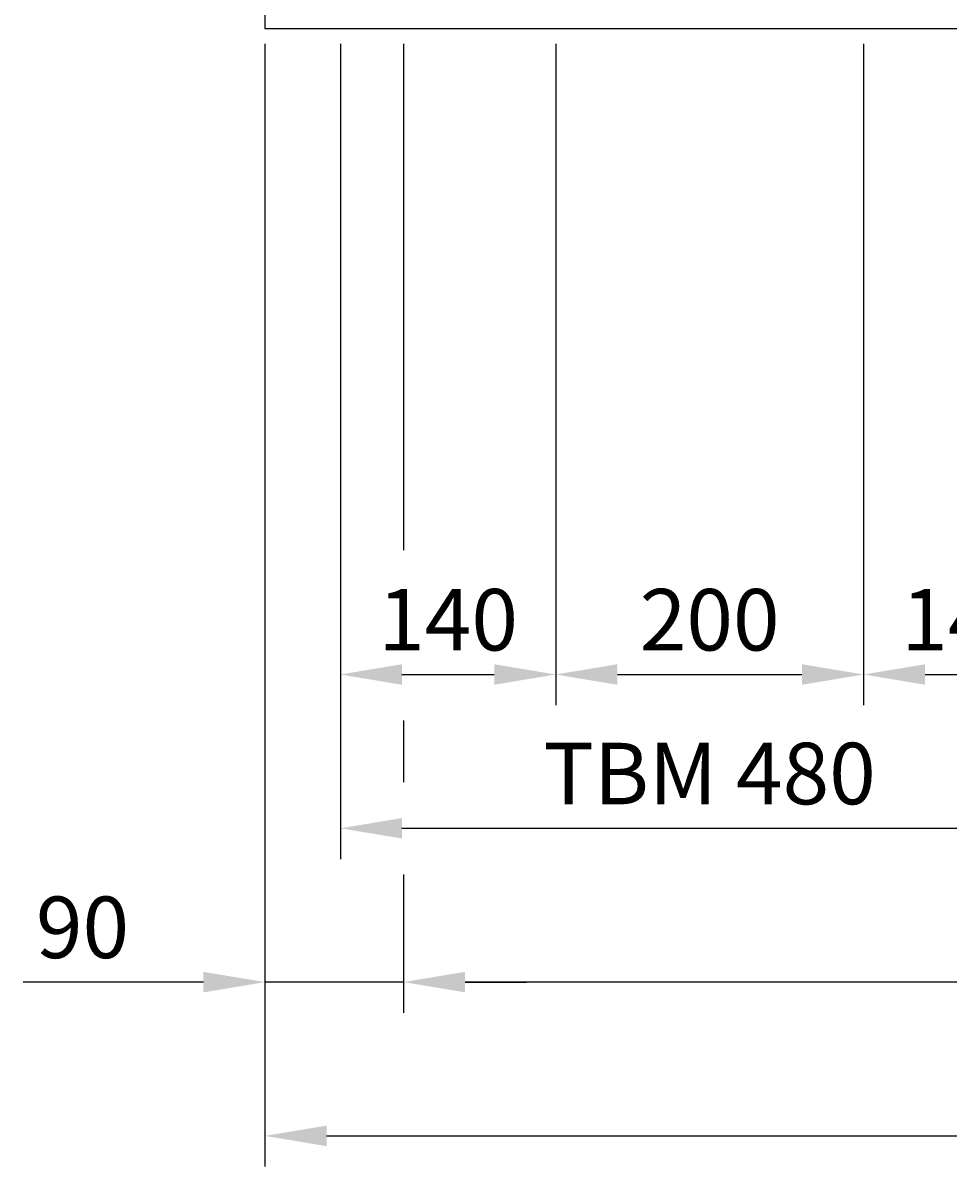
# Model space of a CAD drawing. Units: millimetres. Extents: x -157 to 2706, y -749 to 2857.
# Drawn here: x -157 to 444, y -749 to 4 of the extents above; entities that cross this region are included whole.
import ezdxf

# ---------------------------------------------------------------- set-up
doc = ezdxf.new("R2010")
doc.units = ezdxf.units.MM
doc.header["$PDMODE"] = 35
doc.header["$PDSIZE"] = 1
doc.layers.add('Bemaßung', color=94, linetype='Continuous', lineweight=13)
doc.layers.add('Linie breit', color=7, linetype='Continuous', lineweight=25)
doc.styles.add('Peine', font='arial.ttf')
doc.dimstyles.new('Peine', dxfattribs={"dimscale": 0, "dimtxt": 2.5, "dimasz": 2.5, "dimexe": 1.25, "dimexo": 0.625, "dimtad": 1, "dimdec": 4, "dimtxsty": 'Peine', "dimcen": 2.5, "dimazin": 2, "dimtfac": 1, "dimtdec": 4, "dimtmove": 0, "dimatfit": 2, "dimfxl": 1, "dimarcsym": 0})

# ---------------------------------------------------------------- blocks, each defined once
blk = doc.blocks.new('*D0')
at = {"layer": 'Bemaßung', "color": 0, "lineweight": -2, "transparency": 16777216}
for p, q in [((-2951, -10), (-2951, -440)), ((-2811, -10), (-2811, -440)), ((-2911, -420), (-2851, -420))]:
    blk.add_line(p, q, dxfattribs=at)
at = {"layer": 'Bemaßung', "color": 0, "transparency": 16777216}
for points in [[(-2911, -413.33), (-2911, -426.67), (-2951, -420)], [(-2851, -413.33), (-2851, -426.67), (-2811, -420)]]:
    blk.add_solid(points, dxfattribs=at)
at = {"layer": 'Defpoints', "color": 0, "transparency": 16777216}
for p in [(-2951, 0), (-2811, 0), (-2811, -420)]:
    blk.add_point(p, dxfattribs=at)
at = {"layer": 'Bemaßung', "color": 0, "transparency": 16777216, "insert": (-2881, -389.58), "char_height": 40, "attachment_point": 5, "style": 'Peine'}
blk.add_mtext('140', dxfattribs=at)
blk = doc.blocks.new('*D1')
at = {"layer": 'Bemaßung', "color": 0, "lineweight": -2, "transparency": 16777216}
for p, q in [((-2811, -10), (-2811, -440)), ((-2611, -10), (-2611, -440)), ((-2771, -420), (-2651, -420))]:
    blk.add_line(p, q, dxfattribs=at)
at = {"layer": 'Bemaßung', "color": 0, "transparency": 16777216}
for points in [[(-2771, -413.33), (-2771, -426.67), (-2811, -420)], [(-2651, -413.33), (-2651, -426.67), (-2611, -420)]]:
    blk.add_solid(points, dxfattribs=at)
at = {"layer": 'Defpoints', "color": 0, "transparency": 16777216}
for p in [(-2811, 0), (-2611, 0), (-2611, -420)]:
    blk.add_point(p, dxfattribs=at)
at = {"layer": 'Bemaßung', "color": 0, "transparency": 16777216, "insert": (-2711, -389.58), "char_height": 40, "attachment_point": 5, "style": 'Peine'}
blk.add_mtext('200', dxfattribs=at)
blk = doc.blocks.new('*D2')
at = {"layer": 'Bemaßung', "color": 0, "lineweight": -2, "transparency": 16777216}
for p, q in [((-2611, -10), (-2611, -440)), ((-2471, -10), (-2471, -440)), ((-2571, -420), (-2511, -420))]:
    blk.add_line(p, q, dxfattribs=at)
at = {"layer": 'Bemaßung', "color": 0, "transparency": 16777216}
for points in [[(-2571, -413.33), (-2571, -426.67), (-2611, -420)], [(-2511, -413.33), (-2511, -426.67), (-2471, -420)]]:
    blk.add_solid(points, dxfattribs=at)
at = {"layer": 'Defpoints', "color": 0, "transparency": 16777216}
for p in [(-2611, 0), (-2471, 0), (-2471, -420)]:
    blk.add_point(p, dxfattribs=at)
at = {"layer": 'Bemaßung', "color": 0, "transparency": 16777216, "insert": (-2541, -389.58), "char_height": 40, "attachment_point": 5, "style": 'Peine'}
blk.add_mtext('140', dxfattribs=at)
blk = doc.blocks.new('*D3')
at = {"layer": 'Bemaßung', "color": 0, "lineweight": -2, "transparency": 16777216}
for p, q in [((-2951, -10), (-2951, -540)), ((-2471, -10), (-2471, -540)), ((-2911, -520), (-2511, -520))]:
    blk.add_line(p, q, dxfattribs=at)
at = {"layer": 'Bemaßung', "color": 0, "transparency": 16777216}
for points in [[(-2911, -513.33), (-2911, -526.67), (-2951, -520)], [(-2511, -513.33), (-2511, -526.67), (-2471, -520)]]:
    blk.add_solid(points, dxfattribs=at)
at = {"layer": 'Defpoints', "color": 0, "transparency": 16777216}
for p in [(-2951, 0), (-2471, 0), (-2471, -520)]:
    blk.add_point(p, dxfattribs=at)
at = {"layer": 'Bemaßung', "color": 0, "transparency": 16777216, "insert": (-2711, -489.58), "char_height": 40, "attachment_point": 5, "style": 'Peine'}
blk.add_mtext('TBM 480', dxfattribs=at)
blk = doc.blocks.new('*D27')
at = {"layer": 'Bemaßung', "color": 0, "lineweight": -2, "transparency": 16777216}
for p, q in [((90, -10), (90, -339.15)), ((1510, -10), (1510, -139.15)), ((1510, -250), (1510, -290)), ((1510, -350), (1510, -640)), ((90, -450), (90, -490)), ((90, -550), (90, -640)), ((1470, -620), (130, -620))]:
    blk.add_line(p, q, dxfattribs=at)
at = {"layer": 'Bemaßung', "color": 0, "transparency": 16777216}
for points in [[(130, -613.33), (130, -626.67), (90, -620)], [(1470, -613.33), (1470, -626.67), (1510, -620)]]:
    blk.add_solid(points, dxfattribs=at)
at = {"layer": 'Defpoints', "color": 0, "transparency": 16777216}
for p in [(90, 0), (1510, 0), (90, -620)]:
    blk.add_point(p, dxfattribs=at)
at = {"layer": 'Bemaßung', "color": 0, "transparency": 16777216, "insert": (800, -589.58), "char_height": 40, "attachment_point": 5, "style": 'Peine'}
blk.add_mtext('LM Rahmen 1420', dxfattribs=at)
blk = doc.blocks.new('*D16')
at = {"layer": 'Bemaßung', "color": 0, "lineweight": -2, "transparency": 16777216}
for p, q in [((0, -10), (0, -640)), ((90, -10), (90, -339.15)), ((90, -450), (90, -490)), ((90, -550), (90, -640)), ((-40, -620), (-157.16, -620)), ((90, -620), (0, -620)), ((130, -620), (170, -620))]:
    blk.add_line(p, q, dxfattribs=at)
at = {"layer": 'Bemaßung', "color": 0, "transparency": 16777216}
for points in [[(-40, -613.33), (-40, -626.67), (0, -620)], [(130, -613.33), (130, -626.67), (90, -620)]]:
    blk.add_solid(points, dxfattribs=at)
at = {"layer": 'Defpoints', "color": 0, "transparency": 16777216}
for p in [(0, 0), (90, 0), (0, -620)]:
    blk.add_point(p, dxfattribs=at)
at = {"layer": 'Bemaßung', "color": 0, "transparency": 16777216, "insert": (-118.58, -589.58), "char_height": 40, "attachment_point": 5, "style": 'Peine'}
blk.add_mtext('90', dxfattribs=at)
blk = doc.blocks.new('*D5')
at = {"layer": 'Bemaßung', "color": 0, "lineweight": -2, "transparency": 16777216}
for p, q in [((-3000, -10), (-3000, -740)), ((-1400, -10), (-1400, -740)), ((-2960, -720), (-1440, -720))]:
    blk.add_line(p, q, dxfattribs=at)
at = {"layer": 'Bemaßung', "color": 0, "transparency": 16777216}
for points in [[(-2960, -713.33), (-2960, -726.67), (-3000, -720)], [(-1440, -713.33), (-1440, -726.67), (-1400, -720)]]:
    blk.add_solid(points, dxfattribs=at)
at = {"layer": 'Defpoints', "color": 0, "transparency": 16777216}
for p in [(-3000, 0), (-1400, 0), (-1400, -720)]:
    blk.add_point(p, dxfattribs=at)
at = {"layer": 'Bemaßung', "color": 0, "transparency": 16777216, "insert": (-2200, -689.58), "char_height": 40, "attachment_point": 5, "style": 'Peine'}
blk.add_mtext('RAM 1600', dxfattribs=at)

msp = doc.modelspace()

# ---------------------------------------------------------------- linework, layer by layer
at = {"layer": 'Linie breit'}
msp.add_lwpolyline([(0, 0), (1600, 0), (1600, 20), (0, 20)], close=True, dxfattribs=at)

# ---------------------------------------------------------------- dimensions: what is measured, and where the dimension line sits
at = {"layer": 'Bemaßung'}
for base, p1, p2, override, picture, middle in [((0, -620), (90, 0), (0, 0), {"dimscale": 0, "dimtix": 0, "dimtofl": 1, "dimtmove": 0, "dimatfit": 2}, '*D16', (-118.58117, -589.57708)), ((90, -620), (1510, 0), (90, 0), {"dimscale": 0, "dimpost": 'LM Rahmen <>', "dimtix": 0, "dimtofl": 1, "dimtmove": 0, "dimatfit": 2}, '*D27', (800, -589.57708))]:
    dim = msp.add_linear_dim(base=base, p1=p1, p2=p2, dimstyle='Peine', override=override, dxfattribs=at)
    dim.commit()
    dim.dimension.update_dxf_attribs({"geometry": picture, "text_midpoint": middle})
for base, p1, p2, override, picture, middle in [((1600, -720), (0, 0), (1600, 0), {"dimscale": 0, "dimpost": 'RAM <>', "dimtix": 0, "dimtofl": 1, "dimtmove": 0, "dimatfit": 2}, '*D5', (800, -689.57708)), ((189, -420), (49, 0), (189, 0), {"dimscale": 0, "dimtix": 0, "dimtofl": 1, "dimtmove": 0, "dimatfit": 2}, '*D0', (119, -389.57708)), ((529, -520), (49, 0), (529, 0), {"dimscale": 0, "dimpost": 'TBM <>', "dimtix": 0, "dimtofl": 1, "dimtmove": 0, "dimatfit": 2}, '*D3', (289, -489.57708)), ((389, -420), (189, 0), (389, 0), {"dimscale": 0, "dimtix": 0, "dimtofl": 1, "dimtmove": 1, "dimatfit": 2}, '*D1', (289, -389.57708)), ((529, -420), (389, 0), (529, 0), {"dimscale": 0, "dimtix": 0, "dimtofl": 1, "dimtmove": 1, "dimatfit": 2}, '*D2', (459, -389.57708))]:
    dim = msp.add_linear_dim(base=base, p1=p1, p2=p2, dimstyle='Peine', override=override, dxfattribs=at)
    dim.commit()
    dim.dimension.update_dxf_attribs({"geometry": picture, "text_midpoint": middle, "insert": (3000, 0)})

doc.saveas('drawing.dxf')
